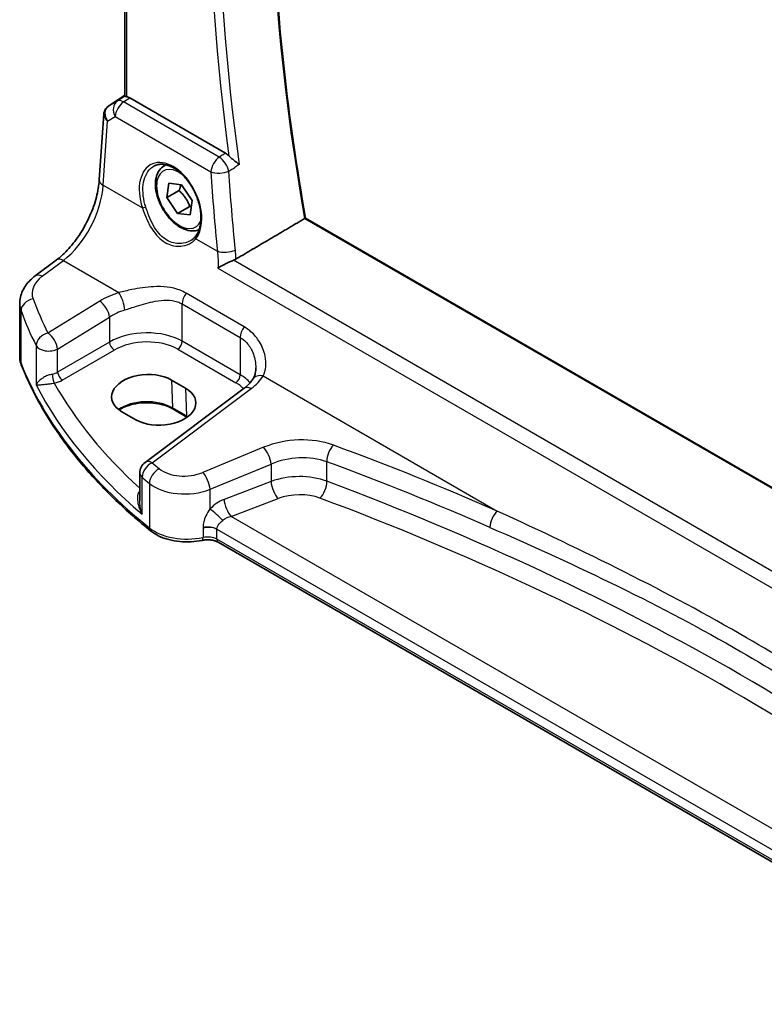
# Model space of a CAD drawing. Units: millimetres. Extents: x 29 to 3979, y 16 to 718.
# Drawn here: x 101 to 158, y 215 to 289 of the extents above; entities that cross this region are included whole.
import ezdxf

# ---------------------------------------------------------------- set-up
doc = ezdxf.new("R2010")
doc.units = ezdxf.units.MM
doc.header["$LTSCALE"] = 2
doc.layers.get('Defpoints').update_dxf_attribs({"lineweight": 25})
for name, color, linetype, lineweight in [('Dimension (ISO)', 7, 'Continuous', 18), ('Visible (ISO)', 7, 'Continuous', 35), ('Visible Narrow (ISO)', 7, 'Continuous', 25)]:
    doc.layers.add(name, color=color, linetype=linetype, lineweight=lineweight)
doc.styles.add('Note Text (TK)', font='MS PGothic.ttf')
doc.dimstyles.new('Default - Method 1b (TK)', dxfattribs={"dimscale": 2, "dimtxt": 2.5, "dimasz": 2.5, "dimexe": 1, "dimexo": 1.5, "dimgap": 1, "dimtad": 1, "dimtoh": 1, "dimrnd": 1e-08, "dimdsep": 46, "dimtxsty": 'Note Text (TK)', "dimcen": 0.09, "dimdle": 5, "dimclrd": 100, "dimclre": 100, "dimclrt": 7, "dimadec": 1, "dimazin": 1, "dimtfac": 1, "dimtmove": 0, "dimatfit": 3, "dimfxl": 0, "dimtolj": 1, "dimlwd": -1, "dimlwe": -1, "dimarcsym": 0})

# ---------------------------------------------------------------- blocks, each defined once
blk = doc.blocks.new('*D7')
at = {"layer": 'Defpoints', "color": 0, "transparency": 16777216}
for p in [(120.978, 356.453), (120.978, 339.664), (223.713, 275.18)]:
    blk.add_point(p, dxfattribs=at)
at = {"layer": 'Dimension (ISO)', "color": 100, "transparency": 16777216}
for p, q in [((120.978, 343.129), (120.978, 358.762)), ((219.383, 299.639), (125.308, 353.953)), ((223.713, 278.644), (223.713, 299.448))]:
    blk.add_line(p, q, dxfattribs=at)
for points in [[(125.725, 354.674), (124.892, 353.231), (120.978, 356.453)], [(219.799, 300.36), (218.966, 298.917), (223.713, 297.139)]]:
    blk.add_solid(points, dxfattribs=at)
at = {"layer": 'Dimension (ISO)', "color": 7, "transparency": 16777216, "insert": (170.229, 333.199), "char_height": 5, "attachment_point": 4, "rotation": 330, "style": 'Note Text (TK)'}
blk.add_mtext('\\A1;{\\Q-30.000;\\W0.816;\\H0.816x; \\fＭＳ Ｐゴシック|b0|i0;\\H4.9746;148}', dxfattribs=at)

msp = doc.modelspace()

# ---------------------------------------------------------------- linework, layer by layer
at = {"layer": 'Visible (ISO)'}
for p, q in [((109.1927, 283.6931), (109.1927, 323.1159)), ((107.954, 282.9313), (109.1927, 283.7583)), ((116.8032, 279.3753), (109.557, 283.5589)), ((107.2599, 277.3542), (107.6023, 282.3429)), ((112.1605, 278.4179), (112.3028, 278.5)), ((112.3774, 276.0176), (112.5186, 277.1033)), ((112.5186, 277.1033), (113.4646, 276.9995)), ((113.4646, 276.9995), (114.2694, 275.8101)), ((113.2966, 276.5484), (112.3774, 276.0176)), ((113.1822, 274.8282), (112.3774, 276.0176)), ((114.2694, 275.8101), (114.1282, 274.7244)), ((114.1014, 275.3589), (113.1822, 274.8282)), ((114.1282, 274.7244), (113.1822, 274.8282)), ((201.9019, 228.8327), (122.8597, 274.4678)), ((102.4104, 270.098), (104.0041, 271.2898)), ((101.2387, 264.0144), (101.2387, 267.9979)), ((112.7235, 262.2314), (113.7842, 261.619)), ((118.2109, 261.6053), (110.7212, 256.0043)), ((110.0273, 259.2227), (108.9666, 259.835)), ((113.8903, 259.4283), (112.8296, 260.0407)), ((110.3201, 255.2035), (110.3201, 253.1094)), ((176.76, 215.033), (116.2574, 249.9642))]:
    msp.add_line(p, q, dxfattribs=at)
msp.add_arc((111.3201, 255.2035), 1, 126.78998, 180, dxfattribs=at)
for centre, major_axis, ratio, start_param, end_param in [((109.5561, 282.7398), (0.4979, -0.8688), 0.5780155, 2.3593436, 2.6724022), ((108.1647, 283.0491), (0.361, 0.2281), 0.0367753, 2.1706707, 2.247275), ((110.8451, 261.0332), (-2.6554, -0.1273), 0.606728, 3.8979194, 7.0395121), ((111.9057, 260.4208), (2.6554, 0.1273), 0.606728, 3.8979194, 7.0395121)]:
    msp.add_ellipse(centre, major_axis=major_axis, ratio=ratio, start_param=start_param, end_param=end_param, dxfattribs=at)
for points, knots in [([(122.8606, 274.4672), (122.182, 278.2794), (121.6368, 282.0497), (120.8178, 289.476), (120.544, 293.132), (120.27, 300.2998), (120.2697, 303.8115), (120.5426, 310.6621), (120.8158, 314.001), (121.4586, 319.0944), (121.7371, 320.9162), (122.0595, 322.7027)], [6.05796374, 6.05796374, 6.05796374, 6.05796374, 6.14801216, 6.14801216, 6.23806876, 6.23806876, 6.32812535, 6.32812535, 6.41818195, 6.41818195, 6.46974736, 6.46974736, 6.46974736, 6.46974736]), ([(109.3391, 283.6449), (109.3375, 283.6452), (109.336, 283.6455), (109.2866, 283.6556), (109.2482, 283.6654), (109.2028, 283.6808), (109.1928, 283.6869), (109.1927, 283.6931)], [0.238076361, 0.238076361, 0.238076361, 0.238076361, 0.238778348, 0.238778348, 0.26047029, 0.26047029, 0.279971168, 0.279971168, 0.279971168, 0.279971168]), ([(107.9322, 282.9166), (107.8954, 282.8918), (107.86, 282.8633), (107.7942, 282.7995), (107.7639, 282.7641), (107.7102, 282.688), (107.687, 282.6472), (107.6487, 282.5628), (107.6337, 282.519), (107.612, 282.4309), (107.6053, 282.3866), (107.6023, 282.3429)], [0.11392705, 0.11392705, 0.11392705, 0.11392705, 0.24063602, 0.24063602, 0.36734499, 0.36734499, 0.49405396, 0.49405396, 0.62076293, 0.62076293, 0.7474719, 0.7474719, 0.7474719, 0.7474719]), ([(117.8452, 278.5212), (117.8442, 278.522), (117.8433, 278.5228), (117.7812, 278.5757), (117.7109, 278.6317), (117.5615, 278.7487), (117.482, 278.8098), (117.3268, 278.9326), (117.251, 278.9939), (117.1384, 279.0937), (117.0993, 279.1303), (117.0637, 279.1673)], [-0.15124124, -0.15124124, -0.15124124, -0.15124124, -0.15072383, -0.15072383, -0.11769228, -0.11769228, -0.08591133, -0.08591133, -0.05721058, -0.05721058, -0.04091772, -0.04091772, -0.04091772, -0.04091772]), ([(111.4058, 278.4132), (111.4989, 278.4618), (111.5984, 278.4969), (111.807, 278.539), (111.916, 278.5466), (112.1379, 278.5342), (112.2504, 278.5156), (112.4771, 278.4536), (112.5912, 278.4112), (112.8194, 278.3034), (112.9336, 278.2384), (113.1601, 278.0871), (113.2724, 278.0009), (113.4925, 277.8088), (113.6004, 277.703), (113.8086, 277.474), (113.9091, 277.3508), (114.1, 277.0902), (114.1904, 276.9527), (114.3585, 276.6669), (114.4362, 276.5185), (114.5768, 276.2148), (114.6397, 276.0595), (114.7489, 275.7461), (114.7952, 275.588), (114.8701, 275.2735), (114.8987, 275.117), (114.9375, 274.8099), (114.9477, 274.6593), (114.9499, 274.368), (114.9419, 274.2273), (114.9084, 273.9594), (114.8828, 273.8321), (114.8151, 273.5938), (114.7729, 273.4828), (114.6716, 273.2752), (114.6116, 273.1797), (114.545, 273.0959)], [-0.7585989, -0.7585989, -0.7585989, -0.7585989, -0.580545, -0.580545, -0.4069118, -0.4069118, -0.2424865, -0.2424865, -0.0841099, -0.0841099, 0.0715803, 0.0715803, 0.2264597, 0.2264597, 0.3813849, 0.3813849, 0.5366773, 0.5366773, 0.6923998, 0.6923998, 0.8484936, 0.8484936, 1.0048408, 1.0048408, 1.161294, 1.161294, 1.3177007, 1.3177007, 1.4739423, 1.4739423, 1.6300175, 1.6300175, 1.7862136, 1.7862136, 1.9434242, 1.9434242, 2.1088014, 2.1088014, 2.1088014, 2.1088014]), ([(114.8155, 273.6058), (114.692, 273.5494), (114.558, 273.5158), (114.2315, 273.4886), (114.036, 273.5143), (113.623, 273.6412), (113.4051, 273.7517), (112.9786, 274.0464), (112.7705, 274.2331), (112.3892, 274.6588), (112.2159, 274.8974), (111.919, 275.4032), (111.7953, 275.6701), (111.6087, 276.2091), (111.5461, 276.4812), (111.4912, 277.0075), (111.4994, 277.2617), (111.5951, 277.7219), (111.6812, 277.9299), (111.905, 278.231), (112.024, 278.3391), (112.1605, 278.4179)], [3.8434601, 3.8434601, 3.8434601, 3.8434601, 4.0539916, 4.0539916, 4.3436161, 4.3436161, 4.6717111, 4.6717111, 5.0104219, 5.0104219, 5.3465551, 5.3465551, 5.6811145, 5.6811145, 6.01703, 6.01703, 6.3556822, 6.3556822, 6.6852819, 6.6852819, 6.9297899, 6.9297899, 6.9297899, 6.9297899]), ([(104.0041, 271.2898), (104.3182, 271.5247), (104.6404, 271.8204), (105.2609, 272.5086), (105.5593, 272.9008), (106.1011, 273.7458), (106.3445, 274.1983), (106.7534, 275.1216), (106.9188, 275.5923), (107.1582, 276.5059), (107.2321, 276.9488), (107.2599, 277.3542)], [-1.4835299, -1.4835299, -1.4835299, -1.4835299, -1.2042772, -1.2042772, -0.9250245, -0.9250245, -0.6457718, -0.6457718, -0.3665191, -0.3665191, -0.0872665, -0.0872665, -0.0872665, -0.0872665]), ([(122.8597, 274.4678), (122.8578, 274.4689), (122.8535, 274.4683), (122.8392, 274.4632), (122.8293, 274.4587), (122.8073, 274.4471), (122.7968, 274.4412), (122.7852, 274.4344)], [0.019102636, 0.019102636, 0.019102636, 0.019102636, 0.025590919, 0.025590919, 0.032109489, 0.032109489, 0.036911941, 0.036911941, 0.036911941, 0.036911941]), ([(114.545, 273.0959), (114.5275, 273.0739), (114.5091, 273.0524), (114.4707, 273.0105), (114.4507, 272.99), (114.409, 272.9503), (114.3873, 272.9311), (114.3425, 272.8937), (114.3193, 272.8757), (114.2716, 272.8409), (114.247, 272.8242), (114.2218, 272.8081)], [0, 0, 0, 0, 0.014792458, 0.014792458, 0.029584915, 0.029584915, 0.044377373, 0.044377373, 0.059169831, 0.059169831, 0.073962288, 0.073962288, 0.073962288, 0.073962288]), ([(117.3999, 271.282), (117.3022, 271.245), (117.1995, 271.2015), (116.9666, 271.0962), (116.838, 271.0333), (116.5371, 270.8774), (116.3709, 270.7832), (116.2313, 270.6944), (116.2302, 270.6936), (116.229, 270.6929)], [0, 0, 0, 0, 0.03385755, 0.03385755, 0.07655248, 0.07655248, 0.14012449, 0.14012449, 0.1406603, 0.1406603, 0.1406603, 0.1406603]), ([(101.2387, 267.9979), (101.2387, 268.1678), (101.2588, 268.3371), (101.335, 268.665), (101.391, 268.8234), (101.5321, 269.124), (101.6171, 269.2663), (101.8099, 269.5332), (101.9176, 269.658), (102.1512, 269.8905), (102.2771, 269.9983), (102.4104, 270.098)], [0.78539816, 0.78539816, 0.78539816, 0.78539816, 0.93200582, 0.93200582, 1.07861348, 1.07861348, 1.22522113, 1.22522113, 1.37182879, 1.37182879, 1.51843645, 1.51843645, 1.51843645, 1.51843645]), ([(101.2387, 264.0144), (101.2387, 263.9712), (101.2404, 263.9279), (101.2471, 263.8417), (101.2521, 263.7988), (101.2655, 263.7133), (101.2738, 263.6708), (101.2936, 263.5865), (101.3051, 263.5446), (101.3311, 263.4619), (101.3457, 263.4209), (101.3617, 263.3804)], [0.78539816, 0.78539816, 0.78539816, 0.78539816, 0.83031258, 0.83031258, 0.875227, 0.875227, 0.92014143, 0.92014143, 0.96505585, 0.96505585, 1.00997027, 1.00997027, 1.00997027, 1.00997027]), ([(111.1416, 250.8258), (110.2145, 251.5733), (109.3382, 252.3427), (107.6925, 253.9204), (106.9231, 254.7289), (105.4965, 256.3802), (104.8393, 257.2231), (103.6414, 258.9381), (103.1007, 259.8104), (102.14, 261.5788), (101.7199, 262.4751), (101.3617, 263.3804)], [4.87638121, 4.87638121, 4.87638121, 4.87638121, 4.95574798, 4.95574798, 5.03511474, 5.03511474, 5.11448151, 5.11448151, 5.19384827, 5.19384827, 5.27321504, 5.27321504, 5.27321504, 5.27321504]), ([(119.0941, 263.155), (119.0941, 263.0855), (119.0907, 263.0173), (119.0777, 262.8853), (119.068, 262.8214), (119.0428, 262.699), (119.0274, 262.6406), (118.9915, 262.5302), (118.971, 262.4783), (118.926, 262.3813), (118.9015, 262.3364), (118.8753, 262.2949)], [0.40227937, 0.40227937, 0.40227937, 0.40227937, 0.44191352, 0.44191352, 0.48154766, 0.48154766, 0.52118181, 0.52118181, 0.56081596, 0.56081596, 0.6004501, 0.6004501, 0.6004501, 0.6004501]), ([(118.8753, 262.2949), (118.8471, 262.2502), (118.8157, 262.2048), (118.7466, 262.1132), (118.7088, 262.067), (118.6267, 261.9741), (118.5823, 261.9275), (118.4872, 261.8345), (118.4363, 261.7881), (118.3283, 261.696), (118.2711, 261.6504), (118.2109, 261.6053)], [1.17431735, 1.17431735, 1.17431735, 1.17431735, 1.24314117, 1.24314117, 1.31196499, 1.31196499, 1.38078881, 1.38078881, 1.44961263, 1.44961263, 1.51843645, 1.51843645, 1.51843645, 1.51843645]), ([(112.8296, 260.0407), (112.6316, 260.1551), (112.3992, 260.2536), (111.888, 260.4064), (111.609, 260.4604), (111.0328, 260.5169), (110.7356, 260.5191), (110.1554, 260.4708), (109.8723, 260.4204), (109.3513, 260.2735), (109.1132, 260.1772), (108.8558, 260.0348), (108.8049, 260.0042), (108.7564, 259.9727)], [4.712389, 4.712389, 4.712389, 4.712389, 5.020055, 5.020055, 5.3296103, 5.3296103, 5.6408267, 5.6408267, 5.9521116, 5.9521116, 6.2618362, 6.2618362, 6.3426977, 6.3426977, 6.3426977, 6.3426977]), ([(111.1416, 250.8258), (111.328, 250.6755), (111.5405, 250.5453), (112.0042, 250.3248), (112.2556, 250.2344), (112.7839, 250.095), (113.0607, 250.046), (113.6248, 249.9906), (113.9119, 249.9843), (114.4807, 250.0145), (114.7622, 250.0511), (115.0331, 250.1086)], [1.4068041, 1.4068041, 1.4068041, 1.4068041, 1.6671124, 1.6671124, 1.9274207, 1.9274207, 2.187729, 2.187729, 2.4480373, 2.4480373, 2.7083456, 2.7083456, 2.7083456, 2.7083456]), ([(116.2574, 249.9642), (116.2054, 249.9942), (116.1425, 250.0235), (116.0002, 250.0748), (115.9207, 250.0968), (115.7517, 250.1302), (115.6622, 250.1417), (115.4799, 250.1526), (115.3871, 250.152), (115.2055, 250.1388), (115.1166, 250.1263), (115.0331, 250.1086)], [4.712389, 4.712389, 4.712389, 4.712389, 4.9398988, 4.9398988, 5.1674087, 5.1674087, 5.3949186, 5.3949186, 5.6224284, 5.6224284, 5.8499383, 5.8499383, 5.8499383, 5.8499383])]:
    msp.add_open_spline(points, degree=3, knots=knots, dxfattribs=at)
for points, degree in [([(116.8032, 279.3753), (116.8924, 279.3238), (116.9808, 279.2532), (117.0637, 279.1673)], 3), ([(122.7852, 274.4344), (120.1861, 272.9032), (117.5818, 271.3687)], 2), ([(117.3999, 271.282), (117.4652, 271.3068), (117.5262, 271.3359), (117.5818, 271.3687)], 3), ([(113.906, 259.4192), (113.9008, 259.4223), (113.8955, 259.4253), (113.8903, 259.4283)], 3)]:
    msp.add_open_spline(points, degree=degree, dxfattribs=at)
for points, weights in [([(113.4244, 277.0039), (113.385, 276.8031), (113.2966, 276.5484)], [1.07224671359, 1.05748166582, 1]), ([(113.2966, 276.5484), (113.8463, 276.0387), (114.1014, 275.3589)], [1, 1.15470053838, 1]), ([(114.1014, 275.3589), (114.1585, 275.362), (114.2113, 275.3638)], [1, 1.01248330379, 1.02295196852])]:
    msp.add_rational_spline(points, weights, degree=2, dxfattribs=at)
at = {"layer": 'Visible Narrow (ISO)'}
for p, q in [((109.3391, 283.6449), (109.3391, 323.0313)), ((107.9635, 282.9372), (109.1927, 283.7578)), ((109.1927, 283.6977), (108.6243, 283.3215)), ((108.6243, 283.3215), (107.9435, 282.9238)), ((109.099, 283.2559), (109.557, 283.5589)), ((116.3343, 279.0786), (109.099, 283.2559)), ((107.8867, 281.8098), (108.4562, 282.1425)), ((108.4562, 282.1425), (115.6915, 277.9653)), ((107.5531, 276.9502), (107.8867, 281.8098)), ((107.5531, 276.9502), (110.5148, 275.2402)), ((122.7852, 274.4344), (201.8758, 228.7714)), ((114.5607, 272.9044), (116.1902, 271.9635)), ((102.9477, 270.075), (104.5413, 271.2668)), ((104.5413, 271.2668), (108.7466, 268.8388)), ((200.4314, 223.3438), (117.3999, 271.282)), ((116.229, 270.6929), (200.3813, 222.1075)), ((118.2063, 266.2625), (113.8164, 268.797)), ((107.2969, 268.1937), (103.3764, 265.7793)), ((101.3392, 263.5001), (101.3392, 267.4537)), ((113.5326, 267.9792), (117.9225, 265.4446)), ((113.5326, 265.1578), (113.5326, 267.9792)), ((104.1071, 264.5724), (108.0276, 266.9868)), ((108.0276, 266.9868), (108.0276, 265.0991)), ((108.0276, 265.0991), (104.1071, 262.8356)), ((117.9225, 262.6233), (113.5326, 265.1578)), ((117.9225, 265.4446), (117.9225, 262.6233)), ((102.4822, 264.8318), (102.4822, 261.8719)), ((104.1071, 262.8356), (104.1071, 264.5724)), ((104.4602, 262.224), (108.3807, 264.4876)), ((113.1975, 264.5567), (117.5875, 262.0221)), ((112.7235, 262.2314), (112.7883, 260.1266)), ((119.659, 262.5385), (137.3537, 252.3225)), ((111.2584, 255.9813), (118.7482, 261.5823)), ((113.7842, 261.619), (113.8489, 259.5142)), ((113.8489, 259.5142), (112.7883, 260.1266)), ((119.6865, 257.147), (115.083, 255.2457)), ((115.6446, 253.9679), (120.2481, 255.8692)), ((120.2481, 255.8692), (120.2481, 254.5612)), ((124.4652, 254.5761), (124.4652, 256.0491)), ((110.4978, 252.0843), (110.4978, 254.8749)), ((111.0489, 254.4115), (111.0489, 251.047)), ((115.6446, 252.4842), (115.6446, 253.9679)), ((120.2481, 254.5612), (116.6943, 253.207)), ((117.2313, 251.913), (120.7851, 253.2672)), ((178.4036, 216.5952), (117.2313, 251.913)), ((115.1018, 251.0796), (115.1018, 251.0796)), ((115.1018, 251.03), (115.1018, 250.3267)), ((116.1538, 250.9459), (116.1538, 250.946)), ((116.1538, 250.946), (177.4093, 215.5801)), ((116.1538, 250.193), (116.1538, 250.9459)), ((176.8309, 215.1611), (116.1538, 250.193))]:
    msp.add_line(p, q, dxfattribs=at)
for centre, major_axis, ratio, start_param, end_param in [((221.4503, 243.5253), (71.568, -123.9594), 0.5773503, 3.7394107, 4.1518222), ((217.6915, 241.3552), (-71.7073, 124.2007), 0.5773503, 0.6095946, 0.9612017), ((217.3565, 241.1617), (71.957, -124.6331), 0.5773503, 3.7573343, 4.0971522), ((108.5911, 282.1453), (-0.7468, 0.6938), 0.7416455, 6.1110064, 7.5678757), ((108.2117, 282.502), (-0.2795, 0.4146), 0.6620226, 6.2428584, 6.2831853), ((108.3645, 283.1729), (0.5234, 0.3253), 0.0283293, 2.4258598, 2.4876264), ((108.2317, 282.5154), (-0.2776, 0.4158), 0.5941197, 6.2456118, 6.2831853), ((109.1606, 282.4781), (-0.5045, 0.8634), 0.7791599, 0.0482238, 1.5050931), ((109.1606, 282.4781), (0.5, 0.866), 0.5773503, 0.8726646, 2.268928), ((109.1606, 282.4781), (-0.5519, 0.8339), 0.5170966, 5.4637586, 6.2478757), ((108.5911, 282.1453), (-0.974, 0.2815), 0.6246842, 0.1342027, 0.9575271), ((112.6433, 275.5272), (-1.4239, 3.0196), 0.6252354, 3.4409358, 7.6585386), ((113.3234, 275.9139), (1.225, -2.1218), 0.5773503, 2.2634515, 6.70351), ((113.5355, 276.0363), (-1.375, 2.3816), 0.5773503, 6.1672664, 6.2831853), ((116.3959, 278.3008), (-0.5, -0.866), 0.5773503, 4.0142573, 5.4105207), ((116.3959, 278.3008), (0.5347, -0.845), 0.5028323, 0.9418951, 2.3325813), ((116.3959, 278.3008), (0.9978, 0.0658), 0.4187759, 3.9013955, 5.4047305), ((217.7892, 240.9423), (61.6975, -130.8417), 0.625235, 4.150829, 4.1962672), ((104.2526, 275.1446), (2.277, 4.4567), 0.5400352, 3.986562, 5.3828254), ((108.2575, 277.2857), (-0.9977, 0.0685), 0.5221913, 0, 0.8233244), ((110.6557, 275.3074), (0.19, 0.0624), 0.156127, 3.8273225, 5.3184385), ((114.7015, 272.9715), (-0.1566, 0.1245), 0.7461583, 0, 1.2210937), ((116.8946, 272.2991), (-0.995, -0.0995), 0.3885487, 0.7461379, 2.2455906), ((104.6029, 270.4889), (-0.5989, 0.8008), 0.5542216, 5.4329486, 6.2831853), ((105.1771, 268.9272), (-2.996, -0.2491), 0.6252357, 5.4982022, 6.4558126), ((103.0093, 269.2972), (-0.5989, 0.8008), 0.5542216, 5.4329486, 6.2831853), ((110.6425, 266.0297), (-4.9933, -0.4152), 0.6252357, 5.0493634, 5.3934825), ((108.8082, 268.061), (-0.2942, 0.9557), 0.2621606, 4.0409106, 5.5780434), ((114.2397, 268.3874), (0.5, 0.866), 0.5773503, 1.4272482, 2.3561945), ((105.2387, 268.1494), (3.9972, 0.2433), 0.6138185, 3.1042461, 3.3288182), ((102.3141, 267.5822), (-0.9377, -0.3475), 0.7682961, 4.4982356, 5.9951598), ((159.7709, 279.5147), (-58.9204, -4.8995), 0.6252357, 0.1726273, 0.2463482), ((107.3585, 267.4159), (-0.5244, 0.8515), 0.4940186, 3.9140299, 5.4802648), ((159.8325, 278.7369), (59.9222, 4.8918), 0.6244878, 3.3152285, 3.3889494), ((110.7042, 265.2519), (3.9908, 0.4253), 0.6362092, 1.8920234, 2.2361425), ((103.438, 265.0015), (-0.8937, -0.4487), 0.756163, 4.4140296, 5.9077308), ((103.438, 265.0015), (-0.5244, 0.8515), 0.4940186, 3.9140299, 5.4802648), ((110.7042, 263.375), (-3.9987, -0.1665), 0.6031607, 3.9018796, 5.4203161), ((118.6296, 265.8529), (0.5, 0.866), 0.5773503, 1.4272482, 2.3561945), ((108.3622, 264.8846), (-0.25, 0.433), 0.5154213, 0.7867677, 2.354825), ((110.7227, 262.978), (3.4985, 0.1677), 0.6067281, 0.7563286, 2.274765), ((113.179, 264.9537), (0.25, 0.433), 0.5773503, 3.9793507, 5.4977871), ((103.438, 265.0015), (-1, 0), 0.5773503, 0.2982929, 2.3038346), ((105.2387, 264.0144), (-4, 0), 0.5773503, 0, 0.2245721), ((101.8266, 263.5644), (-0.4649, -0.1839), 0.7959939, 5.978088, 6.2831853), ((159.8325, 271.2143), (-60, 0), 0.5773503, 0.2245721, 0.6214059), ((103.438, 263.268), (-0.9989, -0.0739), 0.6206528, 1.7890342, 2.257951), ((104.4417, 262.6211), (-0.25, 0.433), 0.5154213, 0.7867677, 2.354825), ((103.8296, 262.4), (-0.0955, 0.4908), 0.186724, 0.9311261, 2.4758569), ((103.4565, 262.871), (1.4994, 0.0719), 0.6067281, 4.9474409, 5.4163577), ((117.5689, 262.4191), (0.25, 0.433), 0.5773503, 3.9793507, 5.4977871), ((115.0941, 260.8405), (-3.9987, -0.1665), 0.6031607, 3.5824909, 3.9018796), ((115.0324, 263.4952), (-4.9933, -0.4152), 0.6252357, 2.3566096, 2.7007287), ((119.7207, 261.7607), (-0.8454, 0.5342), 0.7066296, 5.1989293, 6.2831853), ((159.8325, 274.2835), (59.9756, 2.8238), 0.6062543, 3.4113494, 3.7185083), ((159.7955, 275.0775), (-58.9751, -2.8264), 0.6067281, 0.294012, 0.5470793), ((115.1126, 260.4435), (3.4985, 0.1677), 0.6067281, 0.4804532, 0.7563286), ((118.8098, 260.8045), (-0.5989, 0.8008), 0.5542216, 5.4329486, 6.2831853), ((110.8485, 259.0067), (-2.7433, 0), 0.5773503, 3.9269908, 5.6026653), ((112.9296, 260.2139), (-0.1, -0.1732), 0.5773503, 5.5326937, 6.2831853), ((113.9903, 259.6015), (-0.1, -0.1732), 0.5773503, 5.5326937, 6.2831853), ((111.9092, 258.3943), (-2.7433, 0), 0.5773503, 3.8731392, 3.9269908), ((122.1865, 254.5546), (-4.9933, -0.4152), 0.6252357, 4.0729429, 5.184043), ((119.7481, 256.3692), (-0.3817, 0.9243), 0.3581811, 4.0008468, 5.5490836), ((125.0195, 256.5297), (0.345, 0.9386), 0.4624328, 0.7830298, 2.2682671), ((10.9363, 144.0467), (-205.4325, -17.0828), 0.6252357, 3.9986391, 4.0729429), ((111.3201, 255.2035), (-0.5989, 0.8008), 0.5542216, 5.4329486, 6.2831853), ((122.2481, 253.7767), (3.9908, 0.4253), 0.6362092, 0.9156029, 2.026703), ((111.3201, 255.2035), (0.6505, 0.7595), 0.6622387, 0.9876795, 2.4726219), ((111.8619, 254.7476), (0.637, 0.7709), 0.655548, 0.9760171, 2.4607207), ((159.7709, 279.5147), (-58.9204, -4.8995), 0.6252357, 0.5535071, 0.5694612), ((113.833, 256.5419), (-2.4966, -0.2076), 0.6252357, 0.5694612, 2.0424503), ((10.9979, 143.2688), (204.4307, 17.0907), 0.6254545, 0.8567499, 0.9310536), ((111.3201, 255.2035), (-1, 0), 0.5773503, 0, 0.6054519), ((159.8325, 278.7369), (59.9222, 4.8918), 0.6244878, 3.6961083, 3.7120623), ((115.1446, 254.4679), (-0.3817, 0.9243), 0.3581811, 4.0008468, 5.5490836), ((122.2481, 252.528), (-3.9991, -0.1417), 0.5995612, 4.1036394, 5.2147395), ((110.2054, 254.1925), (0.3423, -0.3645), 0.4525333, 5.4234368, 5.4681431), ((113.8946, 255.7641), (3.4978, 0.2021), 0.6121539, 3.7276461, 5.2006353), ((120.7481, 254.0612), (0.3561, -0.9345), 0.3785369, 4.0110139, 5.5682643), ((123.911, 254.0955), (-0.3506, -0.9365), 0.4584948, 0.7515464, 2.2710057), ((10.9979, 147.6569), (-204.6245, -9.7561), 0.6065893, 3.7001809, 4.0959746), ((116.7882, 251.6076), (-1.5115, -1.3825), 0.6979017, 4.1966101, 4.8358209), ((117.1943, 252.707), (0.3561, -0.9345), 0.3785369, 4.0110139, 5.5682643), ((122.2851, 251.734), (2.9987, 0.1437), 0.6067281, 0.9542254, 2.0653255), ((11.035, 146.8629), (203.624, 9.7588), 0.6067281, 0.5584318, 0.9542254), ((116.1446, 251.9842), (0.7361, -0.6769), 0.0417794, 0.950344, 2.3553202), ((117.2882, 251.1076), (-1.0505, -0.3906), 0.7060126, 4.5080394, 5.1472502), ((137.4154, 251.5447), (0.4017, 0.9158), 0.5079688, 0.81268, 2.2968772), ((111.4554, 251.2151), (-0.3138, -0.3892), 0.6638613, 5.5943826, 6.2831853), ((113.8946, 252.2234), (-3.5, 0), 0.5773503, 0.6214059, 1.9229475), ((115.4467, 250.5377), (-1, 0), 0.5773503, 3.9269908, 5.0645401), ((115.4467, 250.5377), (-1, 0), 0.5773503, 3.9269908, 5.0645401), ((115.4467, 250.5377), (-1, 0), 0.5773503, 3.9653144, 5.0645401), ((115.4467, 250.4521), (0.9979, 0.1014), 0.6339676, 0.7593985, 1.8586242), ((115.4467, 250.5377), (1, 0), 0.5773503, 0.7853982, 0.8237217), ((114.9294, 250.5977), (0.1038, -0.4891), 0.2816242, 0, 0.925163), ((115.4467, 249.7848), (-1, 0), 0.5773503, 3.9269908, 5.0645401), ((116.5074, 250.3972), (-0.25, -0.433), 0.5773503, 5.4977871, 6.2831853)]:
    msp.add_ellipse(centre, major_axis=major_axis, ratio=ratio, start_param=start_param, end_param=end_param, dxfattribs=at)
for points, knots in [([(116.8032, 279.3753), (116.7459, 279.3391), (116.6886, 279.3028), (116.6313, 279.2666), (116.5323, 279.2039), (116.4333, 279.1413), (116.3343, 279.0786)], [1.077457693, 1.077457693, 1.077457693, 1.077457693, 1.07757310552, 1.07757310552, 1.07757310552, 1.07777249764, 1.07777249764, 1.07777249764, 1.07777249764]), ([(110.7719, 275.3185), (110.7302, 275.4472), (110.6942, 275.5766), (110.5253, 276.3045), (110.52, 276.8948), (110.7762, 277.8439), (111.0322, 278.205), (111.3847, 278.402), (111.3952, 278.4077), (111.4058, 278.4132)], [-2.1088014, -2.1088014, -2.1088014, -2.1088014, -1.9781367, -1.9781367, -1.3719715, -1.3719715, -0.7767891, -0.7767891, -0.7585989, -0.7585989, -0.7585989, -0.7585989]), ([(117.0541, 278.0212), (117.1531, 278.0837), (117.2521, 278.1463), (117.3511, 278.2089), (117.3999, 278.2398), (117.4487, 278.2706), (117.4975, 278.3014)], [-1.07777249764, -1.07777249764, -1.07777249764, -1.07777249764, -1.07757310552, -1.07757310552, -1.07757310552, -1.07747484645, -1.07747484645, -1.07747484645, -1.07747484645]), ([(110.5148, 275.2402), (110.5703, 275.0773), (110.6301, 274.913), (110.8997, 274.2321), (111.1526, 273.7307), (111.769, 272.9466), (112.1285, 272.6548), (112.8568, 272.3578), (113.2139, 272.3182), (113.7967, 272.4028), (114.0337, 272.4903), (114.3588, 272.699), (114.4694, 272.7952), (114.5607, 272.9044)], [-0.69493924, -0.69493924, -0.69493924, -0.69493924, -0.64123377, -0.64123377, -0.47010132, -0.47010132, -0.31080045, -0.31080045, -0.17266692, -0.17266692, -0.06641035, -0.06641035, 0, 0, 0, 0]), ([(114.2218, 272.8081), (114.0394, 272.6921), (113.8275, 272.6105), (113.2877, 272.5165), (112.9475, 272.5467), (112.2595, 272.8208), (111.9238, 273.0988), (111.3545, 273.8538), (111.1247, 274.3399), (110.878, 275.0008), (110.8232, 275.1603), (110.7719, 275.3185)], [0.07396229, 0.07396229, 0.07396229, 0.07396229, 0.17266692, 0.17266692, 0.31080045, 0.31080045, 0.47010132, 0.47010132, 0.64123377, 0.64123377, 0.69493924, 0.69493924, 0.69493924, 0.69493924]), ([(113.8164, 268.797), (113.6723, 268.8802), (113.5209, 268.9527), (112.7484, 269.2551), (112.0539, 269.3201), (110.8099, 269.2589), (110.2594, 269.1753), (109.3885, 268.9981), (109.0593, 268.9197), (108.7466, 268.8388)], [0, 0, 0, 0, 0.06110564, 0.06110564, 0.30081719, 0.30081719, 0.48521068, 0.48521068, 0.60045662, 0.60045662, 0.60045662, 0.60045662]), ([(109.1874, 267.5268), (109.4709, 267.6191), (109.7657, 267.7166), (110.5371, 267.9578), (111.0167, 268.0949), (112.0832, 268.2909), (112.6656, 268.3115), (113.2951, 268.1005), (113.4174, 268.0457), (113.5326, 267.9792)], [-0.60045662, -0.60045662, -0.60045662, -0.60045662, -0.48521068, -0.48521068, -0.30081719, -0.30081719, -0.06110564, -0.06110564, 0, 0, 0, 0]), ([(119.659, 262.5385), (119.8722, 262.9533), (119.9147, 263.4933), (119.723, 264.4058), (119.5795, 264.7736), (119.1997, 265.3966), (118.9847, 265.6598), (118.5696, 266.0272), (118.3942, 266.154), (118.2063, 266.2625)], [-0.6004501, -0.6004501, -0.6004501, -0.6004501, -0.36329084, -0.36329084, -0.20725719, -0.20725719, -0.0797143, -0.0797143, 0, 0, 0, 0]), ([(117.9225, 265.4446), (118.0728, 265.3579), (118.2111, 265.2509), (118.5329, 264.9295), (118.6938, 264.6893), (118.9631, 264.1089), (119.0527, 263.759), (119.0903, 263.3267), (119.094, 263.2405), (119.094, 263.1549)], [0, 0, 0, 0, 0.0797143, 0.0797143, 0.20725719, 0.20725719, 0.36329084, 0.36329084, 0.40227937, 0.40227937, 0.40227937, 0.40227937]), ([(103.6991, 262.6787), (103.6443, 262.667), (103.588, 262.6521), (103.4429, 262.6069), (103.356, 262.5731), (103.1662, 262.4868), (103.0685, 262.4328), (102.8685, 262.3043), (102.774, 262.2292), (102.5959, 262.058), (102.5243, 261.9621), (102.4822, 261.8719)], [-0.27703584, -0.27703584, -0.27703584, -0.27703584, -0.25149298, -0.25149298, -0.2106244, -0.2106244, -0.15749526, -0.15749526, -0.08894205, -0.08894205, 0.00076472, 0.00076472, 0.00076472, 0.00076472]), ([(102.4822, 261.8719), (102.5444, 261.8666), (102.6365, 261.8665), (102.8496, 261.8772), (102.9588, 261.8854), (103.1827, 261.9077), (103.2898, 261.92), (103.4933, 261.9468), (103.5851, 261.96), (103.7352, 261.9837), (103.7928, 261.9933), (103.8481, 262.003)], [-0.00076472, -0.00076472, -0.00076472, -0.00076472, 0.08894205, 0.08894205, 0.15749526, 0.15749526, 0.2106244, 0.2106244, 0.25149298, 0.25149298, 0.27703584, 0.27703584, 0.27703584, 0.27703584]), ([(110.3038, 253.8373), (110.2736, 253.8025), (110.2476, 253.7626), (110.1914, 253.6492), (110.1682, 253.5708), (110.1368, 253.3798), (110.135, 253.2632), (110.16, 252.9772), (110.1995, 252.8016), (110.3175, 252.4449), (110.3998, 252.2605), (110.4978, 252.0843)], [0, 0, 0, 0, 0.02335592, 0.02335592, 0.06072539, 0.06072539, 0.10882956, 0.10882956, 0.17743851, 0.17743851, 0.25081639, 0.25081639, 0.25081639, 0.25081639]), ([(110.4978, 252.0843), (110.4321, 252.2801), (110.3823, 252.4841), (110.3316, 252.8281), (110.3201, 252.9704), (110.3201, 253.1094)], [-0.25081639, -0.25081639, -0.25081639, -0.25081639, -0.17743851, -0.17743851, -0.12655122, -0.12655122, -0.12655122, -0.12655122]), ([(115.6446, 252.4842), (115.5193, 252.3209), (115.4061, 252.1426), (115.1819, 251.6742), (115.1018, 251.3701), (115.1018, 251.0796)], [0, 0, 0, 0, 0.07145588, 0.07145588, 0.17816741, 0.17816741, 0.17816741, 0.17816741]), ([(116.1538, 250.946), (116.1538, 251.0912), (116.2223, 251.2357), (116.4065, 251.455), (116.498, 251.5379), (116.5956, 251.6156)], [-0.17816741, -0.17816741, -0.17816741, -0.17816741, -0.07145588, -0.07145588, 0, 0, 0, 0]), ([(173.2177, 231.6164), (172.1899, 232.3589), (171.1491, 233.1014), (165.684, 236.935), (161.0481, 239.9509), (153.2137, 244.4741), (150.14, 246.1231), (143.8508, 249.2929), (140.6352, 250.8145), (137.3537, 252.3225)], [0, 0, 0, 0, 0.4901918, 0.4901918, 2.5427249, 2.5427249, 3.8140873, 3.8140873, 5.0854497, 5.0854497, 5.0854497, 5.0854497]), ([(115.1018, 251.0796), (115.1018, 251.0795), (115.1018, 251.0795), (115.1018, 251.0792), (115.1018, 251.079), (115.1018, 251.0781), (115.1018, 251.0773), (115.1018, 251.0736), (115.1018, 251.0707), (115.1018, 251.0629), (115.1018, 251.0582), (115.1018, 251.0456), (115.1018, 251.0378), (115.1018, 251.03)], [-0.0060233244, -0.0060233244, -0.0060233244, -0.0060233244, -0.0060043392, -0.0060043392, -0.0059321589, -0.0059321589, -0.0056523214, -0.0056523214, -0.0045718817, -0.0045718817, -0.0028139139, -0.0028139139, 0.0000501681, 0.0000501681, 0.0000501681, 0.0000501681]), ([(136.8008, 251.0892), (140.1276, 249.6303), (143.3736, 248.1566), (149.6936, 245.0592), (152.7677, 243.4345), (160.5641, 238.9333), (165.1374, 235.887), (170.4768, 231.9937), (171.4912, 231.2388), (172.4904, 230.4838)], [-5.0854497, -5.0854497, -5.0854497, -5.0854497, -3.8140873, -3.8140873, -2.5427249, -2.5427249, -0.4901918, -0.4901918, 0, 0, 0, 0])]:
    msp.add_open_spline(points, degree=3, knots=knots, dxfattribs=at)
for points in [[(117.8452, 278.5212), (117.7293, 278.4479), (117.6134, 278.3747), (117.4975, 278.3014)], [(117.5464, 272.0594), (117.3475, 274.0579), (117.1833, 276.0459), (117.0541, 278.0212)], [(116.1902, 271.9635), (116.2438, 271.5536), (116.2571, 271.1255), (116.229, 270.6929)], [(117.5818, 271.3687), (117.5808, 271.6027), (117.5689, 271.8334), (117.5464, 272.0594)], [(110.3201, 253.8558), (110.3146, 253.8497), (110.3092, 253.8436), (110.3038, 253.8373)]]:
    msp.add_open_spline(points, degree=3, dxfattribs=at)

# ---------------------------------------------------------------- dimensions: what is measured, and where the dimension line sits
at = {"layer": 'Dimension (ISO)', "color": 100, "true_color": 0x00ff3f}
dim = msp.add_linear_dim(base=(120.9781, 356.4526), p1=(223.7127, 275.1799), p2=(120.9781, 339.6645), angle=330, text='{\\Q-30.000;\\W0.816;\\H0.816x; \\fＭＳ Ｐゴシック|b0|i0;\\H4.9746;148}', dimstyle='Default - Method 1b (TK)', override={"dimgap": 1, "dimtoh": 0, "dimdec": 2, "dimlfac": 1.198622, "dimtol": 0, "dimlim": 0, "dimtp": 0, "dimtm": 0, "dimtdec": 2, "dimtofl": 0, "dimatfit": 1}, dxfattribs=at)
dim.commit()
dim.dimension.update_dxf_attribs({"geometry": '*D7', "text_midpoint": (172.3454, 326.7957), "dimtype": 160})

doc.saveas('drawing.dxf')
